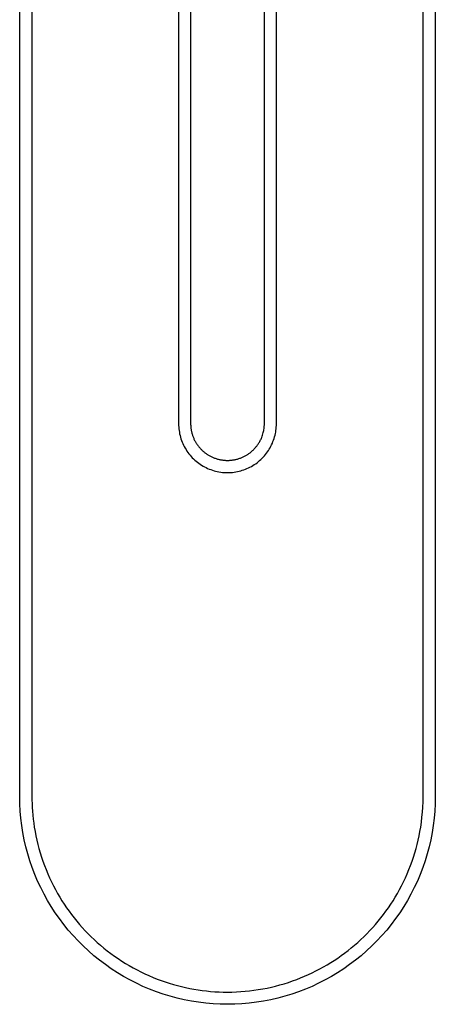
# Model space of a CAD drawing. Units: millimetres. Extents: x -173 to 148, y -189 to 236.
# Drawn here: x 94 to 128, y -189 to -108 of the extents above; entities that cross this region are included whole.
import ezdxf

# ---------------------------------------------------------------- set-up
doc = ezdxf.new("R2010")
doc.units = ezdxf.units.MM
doc.header["$MEASUREMENT"] = 0
doc.layers.add('Default', color=7, linetype='Continuous', true_color=0x000000)

msp = doc.modelspace()

# ---------------------------------------------------------------- linework, layer by layer
at = {"layer": 'Default', "color": 7, "true_color": 0xffffff}
for p, q in [((95.437, -84.429), (95.442, -172.277)), ((127.434, -172.425), (127.444, -84.313)), ((94.439, -172.003), (94.439, -84.702)), ((128.439, -84.702), (128.439, -172.003)), ((108.419, -94.096), (108.423, -132.503)), ((114.455, -132.503), (114.459, -94.107)), ((107.439, -94.386), (107.439, -141.503)), ((115.439, -141.503), (115.439, -94.386)), ((108.423, -132.503), (108.424, -141.581)), ((114.454, -141.537), (114.455, -132.503)), ((107.439, -141.503), (107.442, -141.642)), ((107.442, -141.642), (107.449, -141.782)), ((108.424, -141.581), (108.427, -141.651)), ((108.427, -141.651), (108.431, -141.72)), ((108.431, -141.72), (108.437, -141.789)), ((114.441, -141.79), (114.448, -141.706)), ((114.448, -141.706), (114.451, -141.664)), ((114.451, -141.664), (114.453, -141.622)), ((114.453, -141.622), (114.454, -141.537)), ((115.43, -141.776), (115.437, -141.64)), ((115.437, -141.64), (115.439, -141.503)), ((107.449, -141.782), (107.461, -141.921)), ((107.461, -141.921), (107.478, -142.059)), ((107.478, -142.059), (107.5, -142.197)), ((107.5, -142.197), (107.526, -142.334)), ((107.526, -142.334), (107.558, -142.47)), ((107.558, -142.47), (107.594, -142.605)), ((108.437, -141.789), (108.443, -141.845)), ((108.443, -141.845), (108.449, -141.901)), ((108.449, -141.901), (108.457, -141.956)), ((108.457, -141.956), (108.466, -142.011)), ((108.466, -142.011), (108.476, -142.066)), ((108.476, -142.066), (108.487, -142.121)), ((108.487, -142.121), (108.499, -142.176)), ((108.499, -142.176), (108.512, -142.23)), ((108.512, -142.23), (108.528, -142.29)), ((108.528, -142.29), (108.545, -142.35)), ((108.545, -142.35), (108.563, -142.409)), ((108.563, -142.409), (108.582, -142.468)), ((108.582, -142.468), (108.603, -142.526)), ((108.603, -142.526), (108.625, -142.584)), ((114.239, -142.621), (114.276, -142.526)), ((114.276, -142.526), (114.309, -142.428)), ((114.309, -142.428), (114.339, -142.33)), ((114.339, -142.33), (114.366, -142.231)), ((114.366, -142.231), (114.385, -142.149)), ((114.385, -142.149), (114.402, -142.066)), ((114.402, -142.066), (114.415, -141.994)), ((114.415, -141.994), (114.429, -141.898)), ((114.429, -141.898), (114.436, -141.844)), ((114.436, -141.844), (114.441, -141.79)), ((115.291, -142.582), (115.325, -142.45)), ((115.325, -142.45), (115.355, -142.317)), ((115.355, -142.317), (115.381, -142.183)), ((115.381, -142.183), (115.402, -142.048)), ((115.402, -142.048), (115.418, -141.912)), ((115.418, -141.912), (115.43, -141.776)), ((107.594, -142.605), (107.635, -142.739)), ((107.635, -142.739), (107.68, -142.871)), ((107.68, -142.871), (107.73, -143.001)), ((107.73, -143.001), (107.785, -143.129)), ((107.785, -143.129), (107.844, -143.256)), ((107.844, -143.256), (107.907, -143.38)), ((107.907, -143.38), (107.975, -143.502)), ((108.625, -142.584), (108.648, -142.642)), ((108.648, -142.642), (108.672, -142.699)), ((108.672, -142.699), (108.698, -142.755)), ((108.698, -142.755), (108.724, -142.811)), ((108.724, -142.811), (108.752, -142.867)), ((108.752, -142.867), (108.781, -142.922)), ((108.781, -142.922), (108.811, -142.976)), ((108.811, -142.976), (108.842, -143.03)), ((108.842, -143.03), (108.874, -143.082)), ((108.874, -143.082), (108.908, -143.135)), ((108.908, -143.135), (108.943, -143.187)), ((108.943, -143.187), (108.979, -143.239)), ((108.979, -143.239), (109.017, -143.291)), ((109.017, -143.291), (109.055, -143.341)), ((109.055, -143.341), (109.095, -143.391)), ((113.754, -143.426), (113.792, -143.38)), ((113.792, -143.38), (113.83, -143.332)), ((113.83, -143.332), (113.866, -143.284)), ((113.866, -143.284), (113.902, -143.235)), ((113.902, -143.235), (113.937, -143.186)), ((113.937, -143.186), (113.97, -143.135)), ((113.97, -143.135), (114.009, -143.074)), ((114.009, -143.074), (114.047, -143.012)), ((114.047, -143.012), (114.083, -142.949)), ((114.083, -142.949), (114.117, -142.885)), ((114.117, -142.885), (114.15, -142.82)), ((114.15, -142.82), (114.181, -142.755)), ((114.181, -142.755), (114.211, -142.688)), ((114.211, -142.688), (114.239, -142.621)), ((114.925, -143.464), (114.99, -143.344)), ((114.99, -143.344), (115.051, -143.221)), ((115.051, -143.221), (115.108, -143.097)), ((115.108, -143.097), (115.16, -142.971)), ((115.16, -142.971), (115.208, -142.843)), ((115.208, -142.843), (115.252, -142.713)), ((115.252, -142.713), (115.291, -142.582)), ((107.975, -143.502), (108.047, -143.622)), ((108.047, -143.622), (108.123, -143.739)), ((108.123, -143.739), (108.203, -143.853)), ((108.203, -143.853), (108.287, -143.965)), ((108.287, -143.965), (108.374, -144.073)), ((108.374, -144.073), (108.466, -144.179)), ((108.466, -144.179), (108.561, -144.281)), ((109.095, -143.391), (109.135, -143.439)), ((109.135, -143.439), (109.177, -143.487)), ((109.177, -143.487), (109.22, -143.534)), ((109.22, -143.534), (109.263, -143.58)), ((109.263, -143.58), (109.308, -143.626)), ((109.308, -143.626), (109.353, -143.67)), ((109.353, -143.67), (109.4, -143.713)), ((109.4, -143.713), (109.447, -143.756)), ((109.447, -143.756), (109.495, -143.797)), ((109.495, -143.797), (109.544, -143.837)), ((109.544, -143.837), (109.594, -143.876)), ((109.594, -143.876), (109.643, -143.913)), ((109.643, -143.913), (109.692, -143.948)), ((109.692, -143.948), (109.741, -143.983)), ((109.741, -143.983), (109.792, -144.016)), ((109.792, -144.016), (109.843, -144.049)), ((109.843, -144.049), (109.895, -144.08)), ((109.895, -144.08), (109.947, -144.11)), ((109.947, -144.11), (110, -144.14)), ((110, -144.14), (110.053, -144.168)), ((110.053, -144.168), (110.107, -144.195)), ((112.77, -144.195), (112.824, -144.168)), ((112.824, -144.168), (112.878, -144.14)), ((112.878, -144.14), (112.931, -144.111)), ((112.931, -144.111), (112.983, -144.08)), ((112.983, -144.08), (113.035, -144.049)), ((113.035, -144.049), (113.086, -144.016)), ((113.086, -144.016), (113.136, -143.983)), ((113.136, -143.983), (113.186, -143.949)), ((113.186, -143.949), (113.235, -143.913)), ((113.235, -143.913), (113.283, -143.877)), ((113.283, -143.877), (113.335, -143.836)), ((113.335, -143.836), (113.387, -143.794)), ((113.387, -143.794), (113.437, -143.75)), ((113.437, -143.75), (113.487, -143.706)), ((113.487, -143.706), (113.535, -143.66)), ((113.535, -143.66), (113.583, -143.613)), ((113.583, -143.613), (113.629, -143.566)), ((113.629, -143.566), (113.674, -143.517)), ((113.674, -143.517), (113.715, -143.472)), ((113.715, -143.472), (113.754, -143.426)), ((114.362, -144.234), (114.453, -144.132)), ((114.453, -144.132), (114.541, -144.028)), ((114.541, -144.028), (114.626, -143.921)), ((114.626, -143.921), (114.707, -143.81)), ((114.707, -143.81), (114.783, -143.697)), ((114.783, -143.697), (114.856, -143.582)), ((114.856, -143.582), (114.925, -143.464)), ((108.561, -144.281), (108.66, -144.38)), ((108.66, -144.38), (108.762, -144.475)), ((108.762, -144.475), (108.867, -144.566)), ((108.867, -144.566), (108.976, -144.654)), ((108.976, -144.654), (109.087, -144.738)), ((109.087, -144.738), (109.201, -144.818)), ((109.201, -144.818), (109.318, -144.894)), ((109.318, -144.894), (109.438, -144.966)), ((109.438, -144.966), (109.56, -145.034)), ((110.107, -144.195), (110.162, -144.221)), ((110.162, -144.221), (110.217, -144.246)), ((110.217, -144.246), (110.272, -144.27)), ((110.272, -144.27), (110.328, -144.293)), ((110.328, -144.293), (110.385, -144.315)), ((110.385, -144.315), (110.442, -144.335)), ((110.442, -144.335), (110.502, -144.355)), ((110.502, -144.355), (110.563, -144.374)), ((110.563, -144.374), (110.624, -144.392)), ((110.624, -144.392), (110.685, -144.408)), ((110.685, -144.408), (110.746, -144.423)), ((110.746, -144.423), (110.808, -144.437)), ((110.808, -144.437), (110.871, -144.45)), ((110.871, -144.45), (110.933, -144.461)), ((110.933, -144.461), (110.996, -144.471)), ((110.996, -144.471), (111.059, -144.479)), ((111.059, -144.479), (111.122, -144.486)), ((111.122, -144.486), (111.185, -144.492)), ((111.185, -144.492), (111.248, -144.497)), ((111.248, -144.497), (111.312, -144.5)), ((111.312, -144.5), (111.375, -144.502)), ((111.375, -144.502), (111.439, -144.503)), ((111.439, -144.503), (111.502, -144.502)), ((111.502, -144.502), (111.565, -144.5)), ((111.565, -144.5), (111.629, -144.497)), ((111.629, -144.497), (111.692, -144.492)), ((111.692, -144.492), (111.755, -144.487)), ((111.755, -144.487), (111.819, -144.479)), ((111.819, -144.479), (111.881, -144.471)), ((111.881, -144.471), (111.944, -144.461)), ((111.944, -144.461), (112.007, -144.45)), ((112.007, -144.45), (112.069, -144.437)), ((112.069, -144.437), (112.131, -144.423)), ((112.131, -144.423), (112.193, -144.408)), ((112.193, -144.408), (112.254, -144.392)), ((112.254, -144.392), (112.315, -144.374)), ((112.315, -144.374), (112.375, -144.355)), ((112.375, -144.355), (112.436, -144.335)), ((112.436, -144.335), (112.493, -144.315)), ((112.493, -144.315), (112.549, -144.293)), ((112.549, -144.293), (112.605, -144.27)), ((112.605, -144.27), (112.661, -144.246)), ((112.661, -144.246), (112.716, -144.221)), ((112.716, -144.221), (112.77, -144.195)), ((113.278, -145.055), (113.398, -144.99)), ((113.398, -144.99), (113.516, -144.921)), ((113.516, -144.921), (113.632, -144.848)), ((113.632, -144.848), (113.745, -144.772)), ((113.745, -144.772), (113.855, -144.691)), ((113.855, -144.691), (113.963, -144.607)), ((113.963, -144.607), (114.067, -144.519)), ((114.067, -144.519), (114.169, -144.427)), ((114.169, -144.427), (114.267, -144.332)), ((114.267, -144.332), (114.362, -144.234)), ((109.56, -145.034), (109.684, -145.097)), ((109.684, -145.097), (109.811, -145.156)), ((109.811, -145.156), (109.939, -145.211)), ((109.939, -145.211), (110.07, -145.261)), ((110.07, -145.261), (110.202, -145.307)), ((110.202, -145.307), (110.335, -145.347)), ((110.335, -145.347), (110.47, -145.384)), ((110.47, -145.384), (110.606, -145.415)), ((110.606, -145.415), (110.743, -145.442)), ((110.743, -145.442), (110.881, -145.464)), ((110.881, -145.464), (111.019, -145.481)), ((111.019, -145.481), (111.158, -145.493)), ((111.158, -145.493), (111.298, -145.5)), ((111.298, -145.5), (111.437, -145.503)), ((111.437, -145.503), (111.574, -145.501)), ((111.574, -145.501), (111.71, -145.494)), ((111.71, -145.494), (111.846, -145.482)), ((111.846, -145.482), (111.982, -145.466)), ((111.982, -145.466), (112.117, -145.445)), ((112.117, -145.445), (112.251, -145.42)), ((112.251, -145.42), (112.385, -145.39)), ((112.385, -145.39), (112.517, -145.355)), ((112.517, -145.355), (112.648, -145.316)), ((112.648, -145.316), (112.777, -145.273)), ((112.777, -145.273), (112.905, -145.225)), ((112.905, -145.225), (113.031, -145.172)), ((113.031, -145.172), (113.156, -145.116)), ((113.156, -145.116), (113.278, -145.055)), ((94.449, -172.596), (94.439, -172.003)), ((95.442, -172.277), (95.45, -172.605)), ((128.439, -172.003), (128.429, -172.596)), ((94.481, -173.189), (94.449, -172.596)), ((94.532, -173.78), (94.481, -173.189)), ((95.45, -172.605), (95.464, -172.901)), ((95.464, -172.901), (95.484, -173.196)), ((127.388, -173.278), (127.416, -172.868)), ((127.416, -172.868), (127.434, -172.425)), ((128.398, -173.189), (128.346, -173.78)), ((128.429, -172.596), (128.398, -173.189)), ((94.605, -174.369), (94.532, -173.78)), ((95.484, -173.196), (95.512, -173.524)), ((95.512, -173.524), (95.546, -173.851)), ((95.546, -173.851), (95.588, -174.177)), ((127.302, -174.095), (127.35, -173.687)), ((127.35, -173.687), (127.388, -173.278)), ((128.346, -173.78), (128.274, -174.369)), ((94.697, -174.955), (94.605, -174.369)), ((95.588, -174.177), (95.635, -174.502)), ((95.635, -174.502), (95.696, -174.859)), ((127.182, -174.859), (127.243, -174.502)), ((127.243, -174.502), (127.302, -174.095)), ((128.274, -174.369), (128.181, -174.955)), ((94.811, -175.537), (94.697, -174.955)), ((94.944, -176.116), (94.811, -175.537)), ((95.696, -174.859), (95.765, -175.214)), ((95.765, -175.214), (95.841, -175.568)), ((95.841, -175.568), (95.926, -175.919)), ((126.952, -175.919), (127.037, -175.568)), ((127.037, -175.568), (127.114, -175.214)), ((127.114, -175.214), (127.182, -174.859)), ((128.068, -175.537), (127.934, -176.116)), ((128.181, -174.955), (128.068, -175.537)), ((95.098, -176.689), (94.944, -176.116)), ((95.926, -175.919), (96.018, -176.269)), ((96.018, -176.269), (96.119, -176.616)), ((126.759, -176.617), (126.86, -176.269)), ((126.86, -176.269), (126.952, -175.919)), ((127.934, -176.116), (127.781, -176.689)), ((95.271, -177.256), (95.098, -176.689)), ((96.119, -176.616), (96.227, -176.962)), ((96.227, -176.962), (96.343, -177.304)), ((126.535, -177.304), (126.651, -176.962)), ((126.651, -176.962), (126.759, -176.617)), ((127.781, -176.689), (127.607, -177.256)), ((95.464, -177.817), (95.271, -177.256)), ((95.677, -178.371), (95.464, -177.817)), ((96.343, -177.304), (96.467, -177.644)), ((96.467, -177.644), (96.598, -177.981)), ((96.598, -177.981), (96.737, -178.315)), ((126.141, -178.315), (126.28, -177.981)), ((126.28, -177.981), (126.411, -177.644)), ((126.411, -177.644), (126.535, -177.304)), ((127.414, -177.817), (127.201, -178.371)), ((127.607, -177.256), (127.414, -177.817)), ((95.909, -178.917), (95.677, -178.371)), ((96.737, -178.315), (96.883, -178.646)), ((96.883, -178.646), (97.037, -178.973)), ((125.841, -178.973), (125.995, -178.646)), ((125.995, -178.646), (126.141, -178.315)), ((127.201, -178.371), (126.969, -178.917)), ((96.16, -179.455), (95.909, -178.917)), ((96.429, -179.984), (96.16, -179.455)), ((97.037, -178.973), (97.198, -179.297)), ((97.198, -179.297), (97.367, -179.617)), ((97.367, -179.617), (97.542, -179.933)), ((125.336, -179.933), (125.512, -179.617)), ((125.512, -179.617), (125.68, -179.297)), ((125.68, -179.297), (125.841, -178.973)), ((126.719, -179.455), (126.449, -179.984)), ((126.969, -178.917), (126.719, -179.455)), ((96.717, -180.503), (96.429, -179.984)), ((97.542, -179.933), (97.717, -180.231)), ((97.717, -180.231), (97.898, -180.525)), ((124.981, -180.525), (125.162, -180.231)), ((125.162, -180.231), (125.336, -179.933)), ((126.449, -179.984), (126.162, -180.503)), ((97.022, -181.012), (96.717, -180.503)), ((97.345, -181.509), (97.022, -181.012)), ((97.898, -180.525), (98.085, -180.815)), ((98.085, -180.815), (98.278, -181.101)), ((98.278, -181.101), (98.477, -181.383)), ((124.401, -181.383), (124.601, -181.101)), ((124.601, -181.101), (124.794, -180.815)), ((124.794, -180.815), (124.981, -180.525)), ((125.856, -181.012), (125.533, -181.509)), ((126.162, -180.503), (125.856, -181.012)), ((97.686, -181.995), (97.345, -181.509)), ((98.043, -182.469), (97.686, -181.995)), ((98.477, -181.383), (98.683, -181.661)), ((98.683, -181.661), (98.894, -181.934)), ((98.894, -181.934), (99.111, -182.202)), ((123.767, -182.202), (123.984, -181.933)), ((123.984, -181.933), (124.196, -181.66)), ((124.196, -181.66), (124.401, -181.383)), ((125.192, -181.995), (124.835, -182.469)), ((125.533, -181.509), (125.192, -181.995)), ((98.416, -182.93), (98.043, -182.469)), ((99.111, -182.202), (99.334, -182.466)), ((99.334, -182.466), (99.563, -182.725)), ((99.563, -182.725), (99.797, -182.979)), ((123.081, -182.978), (123.315, -182.724)), ((123.315, -182.724), (123.544, -182.466)), ((123.544, -182.466), (123.767, -182.202)), ((124.835, -182.469), (124.462, -182.93)), ((98.806, -183.378), (98.416, -182.93)), ((99.21, -183.812), (98.806, -183.378)), ((99.797, -182.979), (100.037, -183.227)), ((100.037, -183.227), (100.281, -183.471)), ((100.281, -183.471), (100.531, -183.709)), ((122.347, -183.709), (122.597, -183.471)), ((122.597, -183.471), (122.842, -183.227)), ((122.842, -183.227), (123.081, -182.978)), ((124.073, -183.378), (123.668, -183.812)), ((124.462, -182.93), (124.073, -183.378)), ((99.63, -184.232), (99.21, -183.812)), ((100.064, -184.636), (99.63, -184.232)), ((100.531, -183.709), (100.787, -183.942)), ((100.787, -183.942), (101.047, -184.169)), ((101.047, -184.169), (101.324, -184.4)), ((101.324, -184.4), (101.607, -184.626)), ((121.297, -184.606), (121.567, -184.39)), ((121.567, -184.39), (121.832, -184.169)), ((121.832, -184.169), (122.092, -183.941)), ((122.092, -183.941), (122.347, -183.709)), ((123.248, -184.232), (122.814, -184.636)), ((123.668, -183.812), (123.248, -184.232)), ((100.512, -185.026), (100.064, -184.636)), ((100.973, -185.399), (100.512, -185.026)), ((101.607, -184.626), (101.895, -184.845)), ((101.895, -184.845), (102.188, -185.057)), ((102.188, -185.057), (102.485, -185.263)), ((102.485, -185.263), (102.787, -185.462)), ((120.174, -185.408), (120.461, -185.217)), ((120.461, -185.217), (120.744, -185.019)), ((120.744, -185.019), (121.023, -184.815)), ((121.023, -184.815), (121.297, -184.606)), ((122.366, -185.026), (121.905, -185.399)), ((122.814, -184.636), (122.366, -185.026)), ((101.447, -185.756), (100.973, -185.399)), ((101.933, -186.097), (101.447, -185.756)), ((102.787, -185.462), (103.094, -185.654)), ((103.094, -185.654), (103.405, -185.839)), ((103.405, -185.839), (103.719, -186.017)), ((103.719, -186.017), (104.038, -186.188)), ((118.986, -186.111), (119.288, -185.945)), ((119.288, -185.945), (119.587, -185.772)), ((119.587, -185.772), (119.883, -185.593)), ((119.883, -185.593), (120.174, -185.408)), ((121.431, -185.756), (120.945, -186.097)), ((121.905, -185.399), (121.431, -185.756)), ((102.43, -186.42), (101.933, -186.097)), ((102.939, -186.725), (102.43, -186.42)), ((103.458, -187.013), (102.939, -186.725)), ((104.038, -186.188), (104.361, -186.352)), ((104.361, -186.352), (104.687, -186.508)), ((104.687, -186.508), (105.016, -186.657)), ((105.016, -186.657), (105.349, -186.799)), ((105.349, -186.799), (105.685, -186.933)), ((117.101, -186.968), (117.423, -186.842)), ((117.423, -186.842), (117.741, -186.71)), ((117.741, -186.71), (118.057, -186.57)), ((118.057, -186.57), (118.37, -186.424)), ((118.37, -186.424), (118.679, -186.271)), ((118.679, -186.271), (118.986, -186.111)), ((119.939, -186.725), (119.42, -187.013)), ((120.448, -186.42), (119.939, -186.725)), ((120.945, -186.097), (120.448, -186.42)), ((103.987, -187.282), (103.458, -187.013)), ((104.525, -187.533), (103.987, -187.282)), ((105.071, -187.765), (104.525, -187.533)), ((105.685, -186.933), (106.024, -187.059)), ((106.024, -187.059), (106.35, -187.172)), ((106.35, -187.172), (106.679, -187.279)), ((106.679, -187.279), (107.009, -187.378)), ((107.009, -187.378), (107.342, -187.47)), ((107.342, -187.47), (107.677, -187.554)), ((107.677, -187.554), (108.013, -187.632)), ((108.013, -187.632), (108.351, -187.702)), ((114.317, -187.742), (114.672, -187.673)), ((114.672, -187.673), (115.026, -187.596)), ((115.026, -187.596), (115.377, -187.511)), ((115.377, -187.511), (115.727, -187.418)), ((115.727, -187.418), (116.074, -187.317)), ((116.074, -187.317), (116.419, -187.209)), ((116.419, -187.209), (116.761, -187.092)), ((116.761, -187.092), (117.101, -186.968)), ((118.354, -187.533), (117.807, -187.765)), ((118.891, -187.282), (118.354, -187.533)), ((119.42, -187.013), (118.891, -187.282)), ((105.625, -187.978), (105.071, -187.765)), ((106.186, -188.171), (105.625, -187.978)), ((106.753, -188.344), (106.186, -188.171)), ((107.326, -188.498), (106.753, -188.344)), ((108.351, -187.702), (108.691, -187.765)), ((108.691, -187.765), (109.032, -187.821)), ((109.032, -187.821), (109.373, -187.869)), ((109.373, -187.869), (109.716, -187.91)), ((109.716, -187.91), (110.06, -187.943)), ((110.06, -187.943), (110.404, -187.97)), ((110.404, -187.97), (110.749, -187.988)), ((110.749, -187.988), (111.094, -187.999)), ((111.094, -187.999), (111.439, -188.003)), ((111.439, -188.003), (111.801, -187.999)), ((111.801, -187.999), (112.162, -187.987)), ((112.162, -187.987), (112.523, -187.966)), ((112.523, -187.966), (112.884, -187.938)), ((112.884, -187.938), (113.244, -187.901)), ((113.244, -187.901), (113.603, -187.856)), ((113.603, -187.856), (113.961, -187.803)), ((113.961, -187.803), (114.317, -187.742)), ((116.125, -188.344), (115.552, -188.498)), ((116.692, -188.171), (116.125, -188.344)), ((117.253, -187.978), (116.692, -188.171)), ((117.807, -187.765), (117.253, -187.978)), ((107.905, -188.631), (107.326, -188.498)), ((108.487, -188.745), (107.905, -188.631)), ((109.073, -188.837), (108.487, -188.745)), ((109.662, -188.91), (109.073, -188.837)), ((110.253, -188.962), (109.662, -188.91)), ((110.846, -188.993), (110.253, -188.962)), ((111.439, -189.003), (110.846, -188.993)), ((112.032, -188.993), (111.439, -189.003)), ((112.625, -188.962), (112.032, -188.993)), ((113.216, -188.91), (112.625, -188.962)), ((113.805, -188.837), (113.216, -188.91)), ((114.391, -188.745), (113.805, -188.837)), ((114.974, -188.631), (114.391, -188.745)), ((115.552, -188.498), (114.974, -188.631))]:
    msp.add_line(p, q, dxfattribs=at)

doc.saveas('drawing.dxf')
